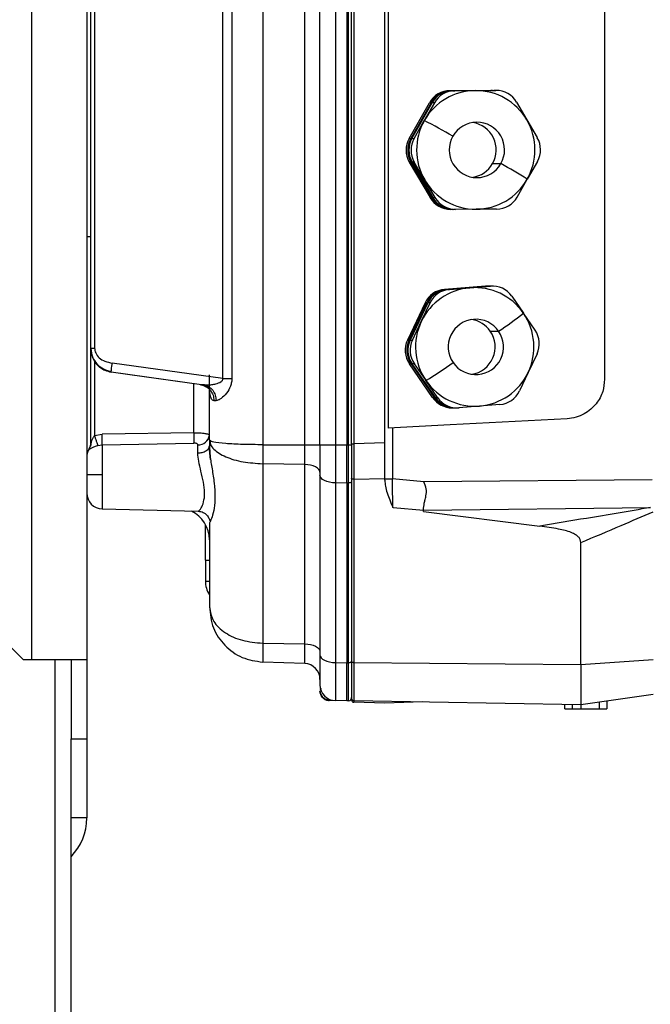
# Model space of a CAD drawing. Units: millimetres. Extents: x 4 to 416, y 4 to 293.
# Drawn here: x 71 to 78, y 151 to 162 of the extents above; entities that cross this region are included whole.
import ezdxf

# ---------------------------------------------------------------- set-up
doc = ezdxf.new("R2010")
doc.units = ezdxf.units.MM

msp = doc.modelspace()

# ---------------------------------------------------------------- linework, layer by layer
at = {"color": 7, "linetype": 'Continuous', "lineweight": 25}
for p, q in [((70.896, 178.374), (70.896, 154.738)), ((71.532, 178.374), (71.532, 154.738)), ((73.556, 170.358), (73.556, 157.209)), ((74.039, 157.209), (74.039, 170.358)), ((74.214, 157.208), (74.214, 170.359)), ((74.393, 170.359), (74.393, 157.208)), ((74.523, 170.359), (74.523, 157.208)), ((74.543, 157.208), (74.543, 170.359)), ((74.578, 157.221), (74.578, 170.358)), ((74.604, 170.358), (74.604, 157.221)), ((74.96, 157.23), (74.96, 170.358)), ((74.997, 170.168), (74.997, 157.399)), ((73.097, 157.972), (73.097, 169.595)), ((73.2, 169.595), (73.2, 157.972)), ((71.578, 158.32), (71.578, 169.247)), ((71.622, 169.247), (71.622, 158.32)), ((77.487, 168.199), (77.487, 157.961)), ((76.181, 161.28), (75.709, 161.278)), ((75.709, 161.278), (75.728, 161.278)), ((75.728, 161.278), (76.2, 161.28)), ((76.213, 161.28), (75.74, 161.278)), ((75.74, 161.278), (75.766, 161.278)), ((75.766, 161.278), (76.002, 161.279)), ((76.002, 161.279), (76.238, 161.28)), ((76.2, 161.28), (76.181, 161.28)), ((76.2, 161.28), (76.206, 161.28)), ((76.238, 161.28), (76.213, 161.28)), ((75.24, 160.73), (75.473, 161.14)), ((75.493, 161.14), (75.259, 160.73)), ((75.272, 160.73), (75.505, 161.14)), ((75.531, 161.14), (75.414, 160.935)), ((75.493, 161.14), (75.473, 161.14)), ((75.531, 161.14), (75.505, 161.14)), ((76.475, 161.145), (76.594, 160.942)), ((75.297, 160.73), (75.414, 160.935)), ((76.594, 160.942), (76.713, 160.738)), ((75.24, 160.73), (75.259, 160.73)), ((75.272, 160.73), (75.297, 160.73)), ((75.26, 160.457), (75.241, 160.457)), ((75.241, 160.457), (75.48, 160.049)), ((75.499, 160.049), (75.26, 160.457)), ((75.298, 160.457), (75.273, 160.457)), ((75.273, 160.457), (75.512, 160.049)), ((75.418, 160.253), (75.298, 160.457)), ((76.715, 160.465), (76.598, 160.26)), ((76.2, 160.44), (76.295, 160.44)), ((75.537, 160.049), (75.418, 160.253)), ((76.481, 160.055), (76.598, 160.26)), ((75.48, 160.049), (75.499, 160.049)), ((75.512, 160.049), (75.537, 160.049)), ((75.736, 159.914), (75.717, 159.914)), ((75.742, 159.914), (75.736, 159.914)), ((75.774, 159.914), (75.748, 159.914)), ((76.01, 159.915), (75.774, 159.914)), ((76.246, 159.917), (76.01, 159.915)), ((71.532, 159.602), (71.578, 159.602)), ((76.117, 159.032), (75.647, 158.994)), ((75.647, 158.994), (75.666, 158.994)), ((75.666, 158.994), (76.136, 159.032)), ((76.149, 159.032), (75.679, 158.994)), ((75.679, 158.994), (75.704, 158.994)), ((75.704, 158.994), (75.939, 159.013)), ((75.939, 159.013), (76.175, 159.032)), ((76.139, 159.033), (76.117, 159.032)), ((76.136, 159.032), (76.117, 159.032)), ((76.136, 159.032), (76.165, 159.033)), ((76.158, 159.033), (76.139, 159.033)), ((76.171, 159.033), (76.149, 159.032)), ((76.175, 159.032), (76.149, 159.032)), ((76.196, 159.033), (76.171, 159.033)), ((76.421, 158.915), (76.555, 158.72)), ((75.423, 158.839), (75.22, 158.412)), ((75.239, 158.412), (75.442, 158.839)), ((75.454, 158.839), (75.252, 158.412)), ((75.378, 158.626), (75.48, 158.839)), ((75.442, 158.839), (75.423, 158.839)), ((75.48, 158.839), (75.454, 158.839)), ((76.689, 158.526), (76.555, 158.72)), ((75.277, 158.412), (75.378, 158.626)), ((75.22, 158.412), (75.239, 158.412)), ((75.252, 158.412), (75.277, 158.412)), ((76.173, 158.514), (76.268, 158.514)), ((71.596, 158.22), (71.578, 158.32)), ((71.578, 158.32), (71.622, 158.32)), ((71.578, 157.23), (71.578, 158.32)), ((76.711, 158.254), (76.61, 158.041)), ((71.622, 158.18), (71.622, 157.315)), ((73.097, 157.972), (71.825, 158.148)), ((75.261, 158.14), (75.242, 158.14)), ((75.51, 157.752), (75.242, 158.14)), ((75.261, 158.14), (75.529, 157.752)), ((75.299, 158.14), (75.274, 158.14)), ((75.542, 157.752), (75.274, 158.14)), ((75.299, 158.14), (75.433, 157.946)), ((71.813, 158.045), (71.745, 158.066)), ((71.813, 158.045), (71.813, 158.044)), ((71.813, 158.045), (72, 158.019)), ((72.852, 157.896), (71.813, 158.044)), ((72, 158.019), (72.879, 157.897)), ((72.942, 157.263), (72.942, 158.014)), ((73.097, 157.972), (73.2, 157.972)), ((76.61, 158.041), (76.508, 157.827)), ((72.764, 157.347), (72.764, 157.909)), ((72.884, 157.896), (72.852, 157.896)), ((72.884, 157.896), (72.879, 157.897)), ((75.567, 157.752), (75.433, 157.946)), ((75.51, 157.752), (75.529, 157.752)), ((75.542, 157.752), (75.567, 157.752)), ((75.734, 157.634), (75.753, 157.634)), ((75.766, 157.634), (75.791, 157.634)), ((76.049, 157.654), (75.813, 157.635)), ((76.284, 157.672), (76.049, 157.654)), ((77.056, 157.507), (75.71, 157.436)), ((75.71, 157.436), (74.997, 157.399)), ((75.047, 157.402), (75.047, 156.819)), ((71.622, 157.315), (71.709, 157.33)), ((72.764, 157.347), (71.709, 157.33)), ((71.66, 157.2), (71.709, 157.209)), ((71.709, 157.209), (72.764, 157.228)), ((71.709, 157.209), (71.709, 156.862)), ((72.809, 157.114), (72.809, 157.208)), ((72.955, 157.04), (72.939, 157.187)), ((72.951, 157.258), (72.942, 157.263)), ((72.942, 157.263), (72.953, 157.216)), ((72.942, 157.263), (72.942, 157.196)), ((72.947, 157.259), (72.953, 157.212)), ((73.556, 157.209), (74.039, 157.209)), ((73.556, 157.209), (73.556, 156.991)), ((74.039, 157.209), (74.214, 157.209)), ((74.214, 157.208), (74.393, 157.208)), ((74.214, 157.208), (74.214, 156.861)), ((74.393, 157.208), (74.393, 156.77)), ((74.393, 157.208), (74.523, 157.208)), ((74.523, 156.769), (74.523, 157.208)), ((74.523, 157.208), (74.543, 157.208)), ((74.543, 156.769), (74.543, 157.208)), ((74.543, 157.208), (74.547, 157.208)), ((74.547, 157.208), (74.561, 157.208)), ((74.561, 157.208), (74.578, 157.208)), ((74.96, 157.23), (74.604, 157.221)), ((71.558, 157.164), (71.558, 157.161)), ((74.039, 156.983), (73.556, 156.991)), ((73.556, 156.991), (73.556, 154.929)), ((74.039, 154.921), (74.039, 156.983)), ((71.709, 156.862), (71.532, 156.862)), ((71.709, 156.862), (71.709, 156.472)), ((74.214, 156.861), (74.214, 154.796)), ((74.523, 156.769), (74.393, 156.77)), ((74.393, 156.77), (74.393, 154.705)), ((74.543, 156.769), (74.523, 156.769)), ((74.523, 156.769), (74.523, 154.704)), ((74.543, 154.704), (74.543, 156.769)), ((74.578, 156.825), (74.578, 154.721)), ((74.605, 156.812), (74.96, 156.821)), ((74.605, 156.812), (74.605, 154.707)), ((74.96, 156.802), (74.96, 156.821)), ((75.407, 156.782), (75.047, 156.819)), ((78.036, 156.804), (75.407, 156.782)), ((75.057, 156.488), (75.405, 156.458)), ((71.709, 156.472), (72.814, 156.444)), ((75.405, 156.458), (78.014, 156.486)), ((75.405, 156.461), (75.405, 156.458)), ((75.405, 156.443), (75.405, 156.458)), ((75.405, 156.443), (76.742, 156.275)), ((72.896, 155.883), (72.896, 156.294)), ((72.942, 156.311), (72.942, 155.347)), ((77.214, 154.684), (77.214, 156.084)), ((69.714, 155.829), (70.805, 154.738)), ((72.896, 155.883), (72.896, 155.643)), ((72.896, 155.883), (72.942, 155.883)), ((72.896, 155.643), (72.942, 155.643)), ((73.556, 154.929), (74.039, 154.921)), ((73.556, 154.929), (73.556, 154.711)), ((74.214, 154.796), (74.214, 154.45)), ((70.896, 154.738), (70.805, 154.738)), ((71.532, 154.738), (70.896, 154.738)), ((71.169, 65.374), (71.169, 154.738)), ((71.351, 154.738), (71.351, 153.829)), ((71.532, 154.738), (71.532, 153.829)), ((74.039, 154.694), (73.556, 154.711)), ((74.393, 154.705), (74.523, 154.704)), ((74.393, 154.705), (74.393, 154.268)), ((74.523, 154.704), (74.543, 154.704)), ((74.523, 154.266), (74.523, 154.704)), ((74.543, 154.266), (74.543, 154.704)), ((74.578, 154.721), (74.578, 154.294)), ((74.605, 154.707), (77.214, 154.684)), ((74.605, 154.707), (74.605, 154.267)), ((77.214, 154.684), (78.045, 154.742)), ((74.321, 154.269), (74.327, 154.283)), ((74.523, 154.266), (74.321, 154.269)), ((74.324, 154.277), (74.327, 154.276)), ((74.523, 154.266), (74.393, 154.268)), ((74.543, 154.266), (74.523, 154.266)), ((74.578, 154.294), (74.578, 154.277)), ((74.96, 154.238), (74.604, 154.25)), ((77.214, 154.221), (74.605, 154.267)), ((75.396, 154.253), (74.96, 154.238)), ((78.045, 154.337), (77.214, 154.221)), ((77.431, 154.174), (77.431, 154.251)), ((77.514, 154.263), (77.514, 154.174)), ((77.032, 154.174), (77.032, 154.224)), ((77.032, 154.174), (77.115, 154.174)), ((77.115, 154.223), (77.115, 154.174)), ((77.115, 154.174), (77.214, 154.174)), ((77.214, 154.221), (77.214, 154.174)), ((77.214, 154.174), (77.431, 154.174)), ((77.431, 154.174), (77.514, 154.174)), ((71.351, 153.829), (71.532, 153.829)), ((71.351, 153.228), (71.351, 153.829)), ((71.532, 153.829), (71.532, 152.92)), ((71.351, 65.374), (71.351, 153.228)), ((71.532, 152.92), (71.351, 152.92))]:
    msp.add_line(p, q, dxfattribs=at)
at = {"color": 7, "linetype": 'Continuous', "lineweight": 25, "flags": 128}
for points in [[(74.039, 156.983), (74.039, 157.009), (74.039, 157.036), (74.039, 157.063), (74.039, 157.092), (74.039, 157.121), (74.039, 157.15), (74.039, 157.179), (74.039, 157.209)], [(74.214, 156.892), (74.211, 156.909), (74.201, 156.926), (74.185, 156.941), (74.163, 156.955), (74.137, 156.966), (74.106, 156.975), (74.073, 156.98), (74.039, 156.983)], [(74.393, 156.77), (74.358, 156.772), (74.324, 156.778), (74.293, 156.786), (74.266, 156.797), (74.244, 156.811), (74.228, 156.827), (74.218, 156.844), (74.214, 156.861)], [(74.578, 156.788), (74.577, 156.784), (74.575, 156.781), (74.572, 156.778), (74.568, 156.775), (74.562, 156.773), (74.556, 156.771), (74.55, 156.77), (74.543, 156.769)], [(74.039, 154.921), (74.073, 154.918), (74.106, 154.913), (74.137, 154.904), (74.163, 154.893), (74.185, 154.879), (74.201, 154.864), (74.211, 154.847), (74.214, 154.83)], [(74.039, 154.694), (74.039, 154.698), (74.039, 154.71), (74.039, 154.729), (74.039, 154.755), (74.039, 154.788), (74.039, 154.827), (74.039, 154.871), (74.039, 154.921)], [(74.214, 154.796), (74.218, 154.779), (74.228, 154.762), (74.244, 154.746), (74.266, 154.732), (74.293, 154.721), (74.324, 154.713), (74.358, 154.707), (74.393, 154.705)], [(74.578, 154.721), (74.578, 154.718), (74.58, 154.715), (74.582, 154.713), (74.586, 154.711), (74.59, 154.709), (74.594, 154.708), (74.599, 154.707), (74.605, 154.707)], [(74.604, 154.267), (74.604, 154.258), (74.604, 154.25)]]:
    msp.add_lwpolyline(points, dxfattribs=at)
at = {"color": 7, "linetype": 'Continuous', "lineweight": 25}
for centre, radius, start, end in [((76.006, 160.598), 0.681, 90.3382, 150.3549), ((75.71, 161.005), 0.273, 90.3382, 150.3549), ((75.729, 161.005), 0.273, 90.3382, 150.3549), ((75.742, 161.005), 0.273, 90.3382, 150.3549), ((75.767, 161.005), 0.273, 90.3382, 150.3549), ((76.006, 160.598), 0.681, 30.3076, 90.325), ((76.239, 161.008), 0.273, 30.3076, 90.325), ((76.007, 160.597), 0.682, 150.3482, 210.3141), ((72.76, 155.703), 5.866, 59.4488, 63.1077), ((76.019, 160.597), 0.318, 330.3011, 150.3321), ((75.923, 160.597), 0.318, 330.3312, 81.3653), ((76.005, 160.597), 0.682, 330.3482, 30.3141), ((75.477, 160.595), 0.273, 150.3482, 210.3141), ((75.496, 160.595), 0.273, 150.3482, 210.3141), ((75.509, 160.595), 0.273, 150.3482, 210.3141), ((75.534, 160.595), 0.273, 150.3482, 210.3141), ((76.018, 160.597), 0.318, 150.3016, 330.3316), ((76.478, 160.6), 0.273, 330.3482, 30.3141), ((75.923, 160.597), 0.318, 278.6174, 330.354), ((74.053, 156.319), 4.691, 57.1422, 61.4484), ((76.006, 160.597), 0.681, 210.3076, 270.325), ((76.006, 160.597), 0.681, 270.3382, 330.3549), ((75.715, 160.187), 0.273, 210.3076, 270.325), ((75.734, 160.187), 0.273, 210.3076, 270.325), ((75.747, 160.187), 0.273, 210.3076, 270.325), ((75.772, 160.187), 0.273, 210.3076, 270.325), ((76.244, 160.189), 0.273, 270.3382, 330.3549), ((75.994, 158.334), 0.681, 94.6137, 154.6259), ((75.669, 158.722), 0.273, 94.6137, 154.6259), ((75.688, 158.722), 0.273, 94.6137, 154.6259), ((75.701, 158.722), 0.273, 94.6137, 154.6259), ((75.726, 158.722), 0.273, 94.6137, 154.6259), ((75.994, 158.334), 0.681, 34.5792, 94.6007), ((76.196, 158.76), 0.273, 34.5792, 94.6007), ((76.007, 158.333), 0.318, 34.6123, 214.6278), ((75.911, 158.333), 0.318, 34.5804, 81.3841), ((74.006, 161.953), 4.116, 303.332, 308.2485), ((75.993, 158.333), 0.682, 334.6175, 34.5838), ((75.995, 158.333), 0.682, 154.6175, 214.5838), ((76.464, 158.371), 0.273, 334.6175, 34.5838), ((75.467, 158.295), 0.273, 154.6175, 214.5838), ((75.486, 158.295), 0.273, 154.6175, 214.5838), ((75.498, 158.295), 0.273, 154.6175, 214.5838), ((75.524, 158.295), 0.273, 154.6175, 214.5838), ((76.007, 158.333), 0.318, 214.6128, 34.6273), ((75.911, 158.333), 0.318, 278.6367, 34.5997), ((72.782, 162.287), 5.086, 301.4088, 305.6226), ((75.994, 158.333), 0.681, 274.6137, 334.6259), ((75.994, 158.333), 0.681, 214.5792, 274.6007), ((75.734, 157.906), 0.273, 214.5796, 269.9952), ((75.753, 157.906), 0.273, 214.5795, 271.3321), ((75.766, 157.906), 0.273, 214.5796, 269.9952), ((75.792, 157.906), 0.273, 214.5792, 274.6007), ((76.262, 157.944), 0.273, 274.6137, 334.6259), ((72.817, 157.333), 0.125, 266.3518, 354.1796), ((71.442, 157.234), 0.136, 328.9973, 0), ((71.444, 157.23), 0.134, 328.6729, 359.9797), ((71.714, 157.07), 0.182, 148.9973, 180), ((71.714, 156.654), 0.182, 180, 268.5), ((72.578, 156.118), 0.364, 0.0007, 64.2693), ((73.192, 155.643), 0.296, 180, 212.153), ((74.032, 154.513), 0.182, 0.0001, 88), ((74.542, 154.777), 0.0721, 270.9958, 274.0138), ((74.543, 154.767), 0.0628, 273.7075, 286.9207), ((74.558, 154.727), 0.0203, 277.5084, 346.594), ((74.396, 154.45), 0.182, 180, 269), ((74.542, 154.303), 0.0364, 272, 0), ((74.605, 154.294), 0.0273, 179.998, 269), ((74.605, 154.277), 0.0273, 179.998, 268), ((70.896, 152.92), 0.636, 315.5847, 0)]:
    msp.add_arc(centre, radius, start, end, dxfattribs=at)
for points, knots in [([(71.578, 158.32), (71.578, 158.318), (71.578, 158.314), (71.578, 158.312), (71.578, 158.311)], [0, 0, 0, 0, 0.5579009, 1, 1, 1, 1]), ([(71.578, 158.311), (71.581, 158.279), (71.588, 158.214), (71.634, 158.14), (71.688, 158.092), (71.745, 158.059), (71.788, 158.05), (71.813, 158.044)], [0, 0, 0, 0, 0.242833, 0.495187, 0.664643, 0.805088, 1, 1, 1, 1]), ([(71.58, 158.314), (71.583, 158.282), (71.59, 158.217), (71.645, 158.135), (71.721, 158.074), (71.784, 158.058), (71.815, 158.05)], [0, 0, 0, 0, 0.247448, 0.49845, 0.752058, 1, 1, 1, 1]), ([(71.622, 158.32), (71.623, 158.31), (71.624, 158.291), (71.638, 158.251), (71.674, 158.203), (71.741, 158.162), (71.796, 158.153), (71.825, 158.148)], [0, 0, 0, 0, 0.0967222, 0.1998192, 0.4340111, 0.6988678, 1, 1, 1, 1]), ([(71.745, 158.066), (71.739, 158.068), (71.701, 158.079), (71.643, 158.131), (71.612, 158.19), (71.596, 158.22)], [0, 0, 0, 0, 0.082607, 0.534202, 1, 1, 1, 1]), ([(72.884, 157.897), (72.905, 157.896), (72.941, 157.895), (72.986, 157.902), (73.029, 157.912), (73.063, 157.923), (73.087, 157.942), (73.094, 157.951), (73.098, 157.962), (73.098, 157.969), (73.097, 157.972)], [0, 0, 0, 0, 0.280202, 0.465138, 0.565579, 0.823627, 0.878479, 0.923826, 0.962759, 1, 1, 1, 1]), ([(73.2, 157.972), (73.2, 157.957), (73.198, 157.926), (73.18, 157.865), (73.14, 157.795), (73.088, 157.746), (73.047, 157.721), (73.028, 157.718), (73.019, 157.717)], [0, 0, 0, 0, 0.107827, 0.227315, 0.462794, 0.727899, 0.867089, 1, 1, 1, 1]), ([(77.487, 157.961), (77.483, 157.914), (77.474, 157.813), (77.409, 157.696), (77.33, 157.613), (77.252, 157.559), (77.159, 157.519), (77.091, 157.511), (77.056, 157.507)], [0, 0, 0, 0, 0.202915, 0.43676, 0.565862, 0.702771, 0.847485, 1, 1, 1, 1]), ([(72.841, 157.898), (72.856, 157.895), (72.882, 157.891), (72.906, 157.879), (72.919, 157.873), (72.922, 157.876), (72.923, 157.877)], [0, 0, 0, 0, 0.39334, 0.639915, 0.888954, 1, 1, 1, 1]), ([(72.852, 157.896), (72.871, 157.891), (72.909, 157.88), (72.956, 157.837), (72.988, 157.78), (72.992, 157.737), (72.994, 157.717)], [0, 0, 0, 0, 0.241986, 0.5, 0.758014, 1, 1, 1, 1]), ([(72.884, 157.896), (72.902, 157.891), (72.938, 157.88), (72.983, 157.837), (73.013, 157.78), (73.017, 157.738), (73.019, 157.717)], [0, 0, 0, 0, 0.24209, 0.500006, 0.757919, 1, 1, 1, 1]), ([(72.994, 157.717), (72.989, 157.717), (72.978, 157.719), (72.966, 157.732), (72.956, 157.754), (72.946, 157.8), (72.944, 157.848), (72.943, 157.883)], [0, 0, 0, 0, 0.144009, 0.287891, 0.44302, 0.609682, 1, 1, 1, 1]), ([(72.994, 157.717), (72.998, 157.717), (73.006, 157.717), (73.015, 157.717), (73.019, 157.717)], [0, 0, 0, 0, 0.559756, 1, 1, 1, 1]), ([(71.578, 157.23), (71.578, 157.23), (71.578, 157.229), (71.578, 157.228), (71.578, 157.228), (71.579, 157.229), (71.58, 157.231), (71.583, 157.24), (71.591, 157.26), (71.604, 157.288), (71.616, 157.306), (71.622, 157.315)], [0, 0, 0, 0, 0.019188, 0.037504, 0.055767, 0.0748, 0.117822, 0.170907, 0.429848, 0.720898, 1, 1, 1, 1]), ([(71.66, 157.2), (71.658, 157.206), (71.654, 157.218), (71.645, 157.247), (71.634, 157.28), (71.626, 157.303), (71.622, 157.315)], [0, 0, 0, 0, 0.245194, 0.499999, 0.754805, 1, 1, 1, 1]), ([(72.764, 157.347), (72.788, 157.347), (72.834, 157.346), (72.892, 157.341), (72.924, 157.333), (72.937, 157.328), (72.939, 157.325), (72.939, 157.324)], [0, 0, 0, 0, 0.266588, 0.538258, 0.791025, 0.932926, 1, 1, 1, 1]), ([(71.66, 157.2), (71.653, 157.197), (71.639, 157.192), (71.618, 157.184), (71.6, 157.176), (71.584, 157.168), (71.572, 157.162), (71.561, 157.157), (71.559, 157.159), (71.558, 157.161)], [0, 0, 0, 0, 0.11438, 0.233001, 0.361746, 0.48903, 0.621157, 0.747666, 1, 1, 1, 1]), ([(71.581, 157.235), (71.58, 157.226), (71.579, 157.213), (71.575, 157.198), (71.573, 157.193), (71.572, 157.191)], [0, 0, 0, 0, 0.5140985, 0.757956, 1, 1, 1, 1]), ([(72.809, 157.208), (72.809, 157.209), (72.808, 157.212), (72.805, 157.217), (72.797, 157.222), (72.782, 157.227), (72.77, 157.227), (72.764, 157.228)], [0, 0, 0, 0, 0.111763, 0.223312, 0.463593, 0.724702, 1, 1, 1, 1]), ([(72.942, 157.196), (72.944, 157.158), (72.948, 157.075), (72.974, 156.926), (72.999, 156.766), (73.01, 156.61), (72.999, 156.475), (72.974, 156.377), (72.948, 156.317), (72.944, 156.313), (72.942, 156.311)], [0, 0, 0, 0, 0.104214, 0.227258, 0.363503, 0.499873, 0.636263, 0.772582, 0.895507, 1, 1, 1, 1]), ([(73.556, 157.209), (73.478, 157.21), (73.32, 157.211), (73.119, 157.222), (72.978, 157.237), (72.959, 157.251), (72.951, 157.258)], [0, 0, 0, 0, 0.251438, 0.510295, 0.776748, 1, 1, 1, 1]), ([(72.953, 157.216), (72.954, 157.213), (72.958, 157.194), (73.004, 157.141), (73.118, 157.067), (73.322, 157.006), (73.479, 156.996), (73.556, 156.991)], [0, 0, 0, 0, 0.018396, 0.166767, 0.454435, 0.732118, 1, 1, 1, 1]), ([(74.604, 157.221), (74.604, 157.149), (74.604, 157.006), (74.605, 156.876), (74.605, 156.812)], [0, 0, 0, 0, 0.499998, 1, 1, 1, 1]), ([(74.96, 156.821), (74.96, 156.889), (74.96, 157.019), (74.96, 157.162), (74.96, 157.23)], [0, 0, 0, 0, 0.5271618, 1, 1, 1, 1]), ([(72.814, 156.447), (72.815, 156.447), (72.82, 156.445), (72.848, 156.479), (72.877, 156.547), (72.893, 156.652), (72.876, 156.777), (72.846, 156.902), (72.816, 157.018), (72.811, 157.083), (72.809, 157.114)], [0, 0, 0, 0, 0.066343, 0.197376, 0.335197, 0.476946, 0.6181, 0.754461, 0.883003, 1, 1, 1, 1]), ([(74.96, 156.802), (74.961, 156.778), (74.965, 156.729), (74.986, 156.653), (75.016, 156.572), (75.04, 156.517), (75.052, 156.488)], [0, 0, 0, 0, 0.21777, 0.457083, 0.71798, 1, 1, 1, 1]), ([(75.405, 156.461), (75.407, 156.487), (75.41, 156.526), (75.422, 156.575), (75.429, 156.601), (75.432, 156.615), (75.439, 156.646), (75.442, 156.705), (75.419, 156.756), (75.407, 156.782)], [0, 0, 0, 0, 0.252483, 0.383207, 0.470751, 0.497625, 0.513232, 0.755197, 1, 1, 1, 1]), ([(75.057, 156.488), (75.056, 156.488), (75.055, 156.488), (75.053, 156.488), (75.052, 156.488)], [0, 0, 0, 0, 0.567691, 1, 1, 1, 1]), ([(72.813, 156.445), (72.823, 156.444), (72.843, 156.442), (72.872, 156.431), (72.898, 156.414), (72.919, 156.394), (72.934, 156.371), (72.944, 156.349), (72.949, 156.333), (72.95, 156.327), (72.95, 156.326)], [0, 0, 0, 0, 0.148834, 0.299599, 0.448489, 0.592184, 0.728646, 0.857601, 0.980615, 1, 1, 1, 1]), ([(78.014, 156.486), (77.768, 156.445), (77.345, 156.374), (76.921, 156.304), (76.742, 156.275)], [0, 0, 0, 0, 0.5790211, 1, 1, 1, 1]), ([(77.214, 156.084), (77.369, 156.15), (77.646, 156.268), (77.923, 156.386), (78.045, 156.437)], [0, 0, 0, 0, 0.559932, 1, 1, 1, 1]), ([(77.214, 156.084), (77.213, 156.096), (77.211, 156.119), (77.188, 156.151), (77.152, 156.178), (77.076, 156.214), (76.937, 156.248), (76.815, 156.265), (76.742, 156.275)], [0, 0, 0, 0, 0.071812, 0.142836, 0.226681, 0.329255, 0.605564, 1, 1, 1, 1]), ([(72.942, 155.347), (72.951, 155.289), (72.971, 155.177), (73.115, 155.043), (73.316, 154.95), (73.475, 154.936), (73.556, 154.929)], [0, 0, 0, 0, 0.264232, 0.513339, 0.754306, 1, 1, 1, 1]), ([(72.942, 155.347), (72.951, 155.264), (72.969, 155.102), (73.111, 154.894), (73.312, 154.747), (73.475, 154.723), (73.556, 154.711)], [0, 0, 0, 0, 0.257982, 0.503303, 0.753651, 1, 1, 1, 1]), ([(77.214, 154.684), (77.214, 154.617), (77.214, 154.483), (77.214, 154.337), (77.214, 154.239), (77.214, 154.227), (77.214, 154.221)], [0, 0, 0, 0, 0.25, 0.5, 0.75, 1, 1, 1, 1]), ([(74.223, 154.411), (74.22, 154.404), (74.215, 154.391), (74.215, 154.39), (74.214, 154.389)], [0, 0, 0, 0, 0.543092, 1, 1, 1, 1]), ([(74.216, 154.359), (74.217, 154.353), (74.22, 154.344), (74.226, 154.348), (74.228, 154.35)], [0, 0, 0, 0, 0.639092, 1, 1, 1, 1]), ([(74.222, 154.348), (74.227, 154.337), (74.237, 154.317), (74.264, 154.293), (74.295, 154.279), (74.317, 154.277), (74.327, 154.276)], [0, 0, 0, 0, 0.255506, 0.5152426, 0.7668253, 1, 1, 1, 1])]:
    msp.add_open_spline(points, degree=3, knots=knots, dxfattribs=at)
for points in [[(71.813, 158.045), (71.813, 158.047), (71.813, 158.052), (71.815, 158.076), (71.819, 158.109), (71.823, 158.135), (71.825, 158.148)], [(71.709, 157.209), (71.71, 157.216), (71.71, 157.229), (71.71, 157.258), (71.71, 157.293), (71.71, 157.318), (71.709, 157.33)], [(72.764, 157.228), (72.765, 157.234), (72.765, 157.248), (72.765, 157.277), (72.765, 157.311), (72.765, 157.335), (72.764, 157.347)], [(72.809, 157.114), (72.826, 157.116), (72.861, 157.118), (72.905, 157.138), (72.936, 157.164), (72.94, 157.185), (72.942, 157.196)], [(74.578, 157.221), (74.578, 157.152), (74.578, 157.013), (74.578, 156.888), (74.578, 156.825)], [(74.578, 157.221), (74.578, 157.221), (74.579, 157.221), (74.585, 157.221), (74.594, 157.221), (74.601, 157.221), (74.604, 157.221)], [(74.605, 156.812), (74.601, 156.812), (74.594, 156.812), (74.585, 156.816), (74.579, 156.82), (74.578, 156.824), (74.578, 156.825)], [(74.96, 156.819), (74.961, 156.819), (74.964, 156.819), (74.984, 156.819), (75.013, 156.819), (75.036, 156.819), (75.047, 156.819)], [(75.052, 156.488), (75.052, 156.54), (75.05, 156.645), (75.048, 156.761), (75.047, 156.819)], [(74.321, 154.269), (74.307, 154.271), (74.279, 154.275), (74.244, 154.3), (74.219, 154.336), (74.216, 154.364), (74.214, 154.378)], [(74.214, 154.378), (74.216, 154.364), (74.219, 154.336), (74.244, 154.3), (74.279, 154.275), (74.307, 154.271), (74.321, 154.269)]]:
    msp.add_open_spline(points, degree=3, dxfattribs=at)

doc.saveas('drawing.dxf')
